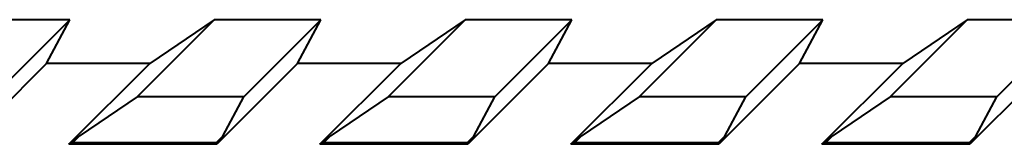
# Model space of a CAD drawing. Units: millimetres. Extents: x 2171 to 3190, y 1129 to 1549.
# Drawn here: x 3034 to 3058, y 1346 to 1349 of the extents above; entities that cross this region are included whole.
import ezdxf

# ---------------------------------------------------------------- set-up
doc = ezdxf.new("R2010")
doc.units = ezdxf.units.MM
doc.layers.add('main', color=5, linetype='Continuous', lineweight=40)

msp = doc.modelspace()

# ---------------------------------------------------------------- linework, layer by layer
at = {"layer": 'main'}
for p, q in [((3035.274, 1349.331), (3032.726, 1349.331)), ((3035.274, 1349.331), (3033.432, 1347.489)), ((3034.72, 1348.283), (3035.274, 1349.331)), ((3036.884, 1347.489), (3038.726, 1349.331)), ((3038.726, 1349.331), (3037.184, 1348.283)), ((3041.274, 1349.331), (3038.726, 1349.331)), ((3041.274, 1349.331), (3039.432, 1347.489)), ((3040.72, 1348.283), (3041.274, 1349.331)), ((3042.884, 1347.489), (3044.726, 1349.331)), ((3044.726, 1349.331), (3043.184, 1348.283)), ((3047.274, 1349.331), (3044.726, 1349.331)), ((3047.274, 1349.331), (3045.432, 1347.489)), ((3046.72, 1348.283), (3047.274, 1349.331)), ((3048.884, 1347.489), (3050.726, 1349.331)), ((3050.726, 1349.331), (3049.184, 1348.283)), ((3053.274, 1349.331), (3050.726, 1349.331)), ((3053.274, 1349.331), (3051.432, 1347.489)), ((3052.72, 1348.283), (3053.274, 1349.331)), ((3054.884, 1347.489), (3056.726, 1349.331)), ((3056.726, 1349.331), (3055.184, 1348.283)), ((3059.274, 1349.331), (3056.726, 1349.331)), ((3059.274, 1349.331), (3057.432, 1347.489)), ((3034.72, 1348.283), (3032.788, 1346.352)), ((3037.184, 1348.283), (3034.72, 1348.283)), ((3035.253, 1346.352), (3037.184, 1348.283)), ((3040.72, 1348.283), (3038.788, 1346.352)), ((3043.184, 1348.283), (3040.72, 1348.283)), ((3041.253, 1346.352), (3043.184, 1348.283)), ((3046.72, 1348.283), (3044.788, 1346.352)), ((3049.184, 1348.283), (3046.72, 1348.283)), ((3047.253, 1346.352), (3049.184, 1348.283)), ((3052.72, 1348.283), (3050.788, 1346.352)), ((3055.184, 1348.283), (3052.72, 1348.283)), ((3053.253, 1346.352), (3055.184, 1348.283)), ((3058.72, 1348.283), (3056.788, 1346.352)), ((3036.884, 1347.489), (3035.496, 1346.545)), ((3039.432, 1347.489), (3036.884, 1347.489)), ((3038.933, 1346.545), (3039.432, 1347.489)), ((3042.884, 1347.489), (3041.496, 1346.545)), ((3045.432, 1347.489), (3042.884, 1347.489)), ((3044.933, 1346.545), (3045.432, 1347.489)), ((3048.884, 1347.489), (3047.496, 1346.545)), ((3051.432, 1347.489), (3048.884, 1347.489)), ((3050.933, 1346.545), (3051.432, 1347.489)), ((3054.884, 1347.489), (3053.496, 1346.545)), ((3057.432, 1347.489), (3054.884, 1347.489)), ((3056.933, 1346.545), (3057.432, 1347.489)), ((3035.337, 1346.386), (3035.496, 1346.545)), ((3038.933, 1346.545), (3038.774, 1346.386)), ((3041.337, 1346.386), (3041.496, 1346.545)), ((3044.933, 1346.545), (3044.774, 1346.386)), ((3047.337, 1346.386), (3047.496, 1346.545)), ((3050.933, 1346.545), (3050.774, 1346.386)), ((3053.337, 1346.386), (3053.496, 1346.545)), ((3056.933, 1346.545), (3056.774, 1346.386)), ((3035.337, 1346.386), (3035.253, 1346.352)), ((3038.788, 1346.352), (3035.253, 1346.352)), ((3038.774, 1346.386), (3035.337, 1346.386)), ((3038.774, 1346.386), (3038.788, 1346.352)), ((3041.337, 1346.386), (3041.253, 1346.352)), ((3044.788, 1346.352), (3041.253, 1346.352)), ((3044.774, 1346.386), (3041.337, 1346.386)), ((3044.774, 1346.386), (3044.788, 1346.352)), ((3047.337, 1346.386), (3047.253, 1346.352)), ((3050.788, 1346.352), (3047.253, 1346.352)), ((3050.774, 1346.386), (3047.337, 1346.386)), ((3050.774, 1346.386), (3050.788, 1346.352)), ((3053.337, 1346.386), (3053.253, 1346.352)), ((3056.788, 1346.352), (3053.253, 1346.352)), ((3056.774, 1346.386), (3053.337, 1346.386)), ((3056.774, 1346.386), (3056.788, 1346.352))]:
    msp.add_line(p, q, dxfattribs=at)

doc.saveas('drawing.dxf')
